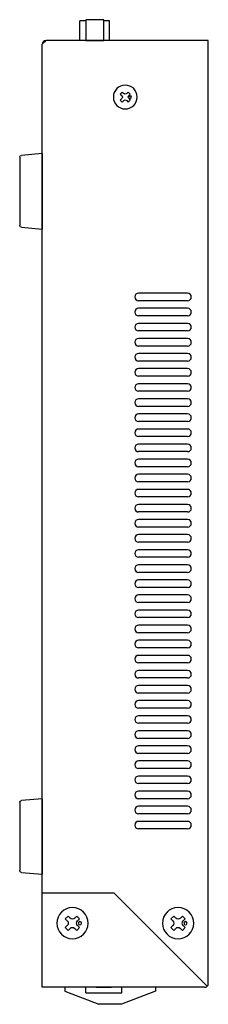
# Model space of a CAD drawing. Units: millimetres. Extents: x -65 to 989, y 218 to 798.
# Drawn here: x 361 to 411, y 342 to 603 of the extents above; entities that cross this region are included whole.
import ezdxf

# ---------------------------------------------------------------- set-up
doc = ezdxf.new("R2010")
doc.units = ezdxf.units.MM
for name, color, linetype in [('1', 7, 'Continuous'), ('カバー', 1, 'Continuous'), ('シャーシ', 30, 'Continuous')]:
    doc.layers.add(name, color=color, linetype=linetype)

# ---------------------------------------------------------------- blocks, each defined once
blk = doc.blocks.new('ネジ バインド M4_天面')
at = {"layer": '1', "linetype": 'Continuous'}
for p, q in [((-1.9, 1.14), (-1.14, 1.9)), ((-1.37, 0.61), (-1.9, 1.14)), ((-0.61, 1.37), (-1.14, 1.9)), ((0.61, 1.37), (1.14, 1.9)), ((1.9, 1.14), (1.14, 1.9)), ((1.37, 0.61), (1.9, 1.14)), ((-1.9, -1.14), (-1.37, -0.61)), ((-1.14, -1.9), (-1.9, -1.14)), ((-1.14, -1.9), (-0.61, -1.37)), ((1.14, -1.9), (0.61, -1.37)), ((1.14, -1.9), (1.9, -1.14)), ((1.9, -1.14), (1.37, -0.61))]:
    blk.add_line(p, q, dxfattribs=at)
for centre, radius in [((0, 0), 4.15), ((-1.97, 0), 0.429)]:
    blk.add_circle(centre, radius, dxfattribs=at)
for centre, start, end in [((-1.97, 0), 315, 45), ((0, 1.97), 225, 315), ((1.97, 0), 135, 225), ((0, -1.97), 45, 135)]:
    blk.add_arc(centre, 0.858, start, end, dxfattribs=at)
blk = doc.blocks.new('ネジ バインド M3_天面')
at = {"layer": '1', "color": 7, "linetype": 'Continuous'}
for p, q in [((-0.795494, 1.325824), (-1.325824, 0.795494)), ((-1.325824, 0.795494), (-0.954594, 0.424264)), ((-0.795494, 1.325824), (-0.424264, 0.954594)), ((0.795496, 1.325824), (0.424264, 0.954594)), ((0.795496, 1.325824), (1.325826, 0.795494)), ((1.325826, 0.795494), (0.954594, 0.424264)), ((-0.954594, -0.424264), (-1.325824, -0.795496)), ((-1.325824, -0.795496), (-0.795494, -1.325826)), ((-0.424264, -0.954594), (-0.795494, -1.325826)), ((0.424264, -0.954594), (0.795496, -1.325826)), ((1.325826, -0.795496), (0.795496, -1.325826)), ((0.954594, -0.424264), (1.325826, -0.795496))]:
    blk.add_line(p, q, dxfattribs=at)
for centre, radius in [((0, 0), 3.15), ((-1.379388, 0.00053), 0.3)]:
    blk.add_circle(centre, radius, dxfattribs=at)
for centre, start, end in [((-1.378858, 0), 315, 45), ((0, 1.378858), 225, 315), ((1.378858, 0), 135, 225), ((0, -1.378858), 45, 135)]:
    blk.add_arc(centre, 0.6, start, end, dxfattribs=at)
blk = doc.blocks.new('ゴム足H6')
at = {"layer": '1'}
for p, q in [((-9.538, -5.542), (-10, 0)), ((10, 0), (-10, 0)), ((10, 0), (9.538, -5.542)), ((9.04, -6), (-9.04, -6))]:
    blk.add_line(p, q, dxfattribs=at)
for centre, start, end in [((-9.04, -5.5), 184.82077, 270), ((-9.04, -5.501), 184.70651, 270), ((9.04, -5.5), 270, 355.17924), ((9.04, -5.5), 270, 355.17924)]:
    blk.add_arc(centre, 0.5, start, end, dxfattribs=at)

msp = doc.modelspace()

# ---------------------------------------------------------------- linework, layer by layer
at = {"color": 1, "linetype": 'Continuous'}
for p, q in [((378.617, 602.444), (377.057, 602.444)), ((377.057, 597.264), (377.057, 602.444)), ((384.957, 602.444), (383.397, 602.444)), ((384.957, 597.264), (384.957, 602.444))]:
    msp.add_line(p, q, dxfattribs=at)
at = {"layer": '1', "color": 20, "linetype": 'Continuous'}
for p, q in [((373.107, 346.264), (373.107, 345.264)), ((373.107, 345.264), (382.107, 341.764)), ((378.602, 344.764), (378.602, 346.264)), ((378.602, 344.764), (388.202, 344.764)), ((381.407, 346.264), (385.407, 346.264)), ((397.107, 345.264), (388.107, 341.764)), ((388.202, 344.764), (388.202, 346.264)), ((397.107, 346.264), (397.107, 345.264)), ((388.107, 341.764), (382.107, 341.764))]:
    msp.add_line(p, q, dxfattribs=at)
at = {"layer": '1', "color": 20}
msp.add_lwpolyline([(378.617, 597.264), (383.397, 597.264), (383.397, 602.764), (378.617, 602.764)], close=True, dxfattribs=at)
at = {"layer": 'カバー', "color": 52, "linetype": 'Continuous'}
for p, q in [((368.107, 597.264), (367.107, 596.264)), ((367.107, 346.264), (367.107, 596.264)), ((411.107, 597.264), (368.107, 597.264)), ((411.107, 347.264), (411.107, 597.264)), ((405.607, 530.264), (392.607, 530.264)), ((405.607, 528.264), (392.607, 528.264)), ((405.607, 526.264), (392.607, 526.264)), ((405.607, 524.264), (392.607, 524.264)), ((405.607, 522.264), (392.607, 522.264)), ((405.607, 520.264), (392.607, 520.264)), ((405.607, 518.264), (392.607, 518.264)), ((405.607, 516.264), (392.607, 516.264)), ((405.607, 514.264), (392.607, 514.264)), ((405.607, 512.264), (392.607, 512.264)), ((405.607, 510.264), (392.607, 510.264)), ((405.607, 508.264), (392.607, 508.264)), ((405.607, 506.264), (392.607, 506.264)), ((405.607, 504.264), (392.607, 504.264)), ((405.607, 502.264), (392.607, 502.264)), ((405.607, 500.264), (392.607, 500.264)), ((405.607, 498.264), (392.607, 498.264)), ((405.607, 496.264), (392.607, 496.264)), ((405.607, 494.264), (392.607, 494.264)), ((405.607, 492.264), (392.607, 492.264)), ((405.607, 490.264), (392.607, 490.264)), ((405.607, 488.264), (392.607, 488.264)), ((405.607, 486.264), (392.607, 486.264)), ((405.607, 484.264), (392.607, 484.264)), ((405.607, 482.264), (392.607, 482.264)), ((405.607, 480.264), (392.607, 480.264)), ((405.607, 478.264), (392.607, 478.264)), ((405.607, 476.264), (392.607, 476.264)), ((405.607, 474.264), (392.607, 474.264)), ((405.607, 472.264), (392.607, 472.264)), ((405.607, 470.264), (392.607, 470.264)), ((405.607, 468.264), (392.607, 468.264)), ((405.607, 466.264), (392.607, 466.264)), ((405.607, 464.264), (392.607, 464.264)), ((405.607, 462.264), (392.607, 462.264)), ((405.607, 460.264), (392.607, 460.264)), ((405.607, 458.264), (392.607, 458.264)), ((405.607, 456.264), (392.607, 456.264)), ((405.607, 454.264), (392.607, 454.264)), ((405.607, 452.264), (392.607, 452.264)), ((405.607, 450.264), (392.607, 450.264)), ((405.607, 448.264), (392.607, 448.264)), ((405.607, 446.264), (392.607, 446.264)), ((405.607, 444.264), (392.607, 444.264)), ((405.607, 442.264), (392.607, 442.264)), ((405.607, 440.264), (392.607, 440.264)), ((405.607, 438.264), (392.607, 438.264)), ((405.607, 436.264), (392.607, 436.264)), ((405.607, 434.264), (392.607, 434.264)), ((405.607, 432.264), (392.607, 432.264)), ((405.607, 430.264), (392.607, 430.264)), ((405.607, 428.264), (392.607, 428.264)), ((405.607, 426.264), (392.607, 426.264)), ((405.607, 424.264), (392.607, 424.264)), ((405.607, 422.264), (392.607, 422.264)), ((405.607, 420.264), (392.607, 420.264)), ((405.607, 418.264), (392.607, 418.264)), ((405.607, 416.264), (392.607, 416.264)), ((405.607, 414.264), (392.607, 414.264)), ((405.607, 412.264), (392.607, 412.264)), ((405.607, 410.264), (392.607, 410.264)), ((405.607, 408.264), (392.607, 408.264)), ((405.607, 406.264), (392.607, 406.264)), ((405.607, 404.264), (392.607, 404.264)), ((405.607, 402.264), (392.607, 402.264)), ((405.607, 400.264), (392.607, 400.264)), ((405.607, 398.264), (392.607, 398.264)), ((405.607, 396.264), (392.607, 396.264)), ((405.607, 394.264), (392.607, 394.264)), ((405.607, 392.264), (392.607, 392.264)), ((405.607, 390.264), (392.607, 390.264)), ((405.607, 388.264), (392.607, 388.264)), ((386.11, 371.264), (367.107, 371.264)), ((386.107, 371.266), (410.814, 346.557)), ((410.107, 346.264), (367.107, 346.264))]:
    msp.add_line(p, q, dxfattribs=at)
for centre, start, end in [((392.607, 529.264), 90, 180), ((405.607, 529.264), 0, 90), ((392.607, 529.264), 180, 270), ((405.607, 529.264), 270, 0), ((392.607, 525.264), 90, 180), ((392.607, 525.264), 180, 270), ((405.607, 525.264), 0, 90), ((405.607, 525.264), 270, 0), ((392.607, 521.264), 90, 180), ((405.607, 521.264), 0, 90), ((392.607, 521.264), 180, 270), ((405.607, 521.264), 270, 0), ((392.607, 517.264), 90, 180), ((392.607, 517.264), 180, 270), ((405.607, 517.264), 0, 90), ((405.607, 517.264), 270, 0), ((392.607, 513.264), 90, 180), ((405.607, 513.264), 0, 90), ((392.607, 513.264), 180, 270), ((405.607, 513.264), 270, 0), ((392.607, 509.264), 90, 180), ((392.607, 509.264), 180, 270), ((405.607, 509.264), 0, 90), ((405.607, 509.264), 270, 0), ((392.607, 505.264), 90, 180), ((392.607, 505.264), 180, 270), ((405.607, 505.264), 0, 90), ((405.607, 505.264), 270, 0), ((392.607, 501.264), 90, 180), ((392.607, 501.264), 180, 270), ((405.607, 501.264), 0, 90), ((405.607, 501.264), 270, 0), ((392.607, 497.264), 90, 180), ((392.607, 497.264), 180, 270), ((405.607, 497.264), 0, 90), ((405.607, 497.264), 270, 0), ((392.607, 493.264), 90, 180), ((405.607, 493.264), 0, 90), ((392.607, 493.264), 180, 270), ((405.607, 493.264), 270, 0), ((392.607, 489.264), 90, 180), ((392.607, 489.264), 180, 270), ((405.607, 489.264), 0, 90), ((405.607, 489.264), 270, 0), ((392.607, 485.264), 90, 180), ((405.607, 485.264), 0, 90), ((392.607, 485.264), 180, 270), ((405.607, 485.264), 270, 0), ((392.607, 481.264), 90, 180), ((392.607, 481.264), 180, 270), ((405.607, 481.264), 0, 90), ((405.607, 481.264), 270, 0), ((392.607, 477.264), 90, 180), ((405.607, 477.264), 0, 90), ((392.607, 477.264), 180, 270), ((405.607, 477.264), 270, 0), ((392.607, 473.264), 90, 180), ((392.607, 473.264), 180, 270), ((405.607, 473.264), 0, 90), ((405.607, 473.264), 270, 0), ((392.607, 469.264), 90, 180), ((405.607, 469.264), 0, 90), ((392.607, 469.264), 180, 270), ((405.607, 469.264), 270, 0), ((392.607, 465.264), 90, 180), ((392.607, 465.264), 180, 270), ((405.607, 465.264), 0, 90), ((405.607, 465.264), 270, 0), ((392.607, 461.264), 90, 180), ((405.607, 461.264), 0, 90), ((392.607, 461.264), 180, 270), ((405.607, 461.264), 270, 0), ((392.607, 457.264), 90, 180), ((392.607, 457.264), 180, 270), ((405.607, 457.264), 0, 90), ((405.607, 457.264), 270, 0), ((392.607, 453.264), 90, 180), ((405.607, 453.264), 0, 90), ((392.607, 453.264), 180, 270), ((405.607, 453.264), 270, 0), ((392.607, 449.264), 90, 180), ((392.607, 449.264), 180, 270), ((405.607, 449.264), 0, 90), ((405.607, 449.264), 270, 0), ((392.607, 445.264), 90, 180), ((392.607, 445.264), 180, 270), ((405.607, 445.264), 0, 90), ((405.607, 445.264), 270, 0), ((392.607, 441.264), 90, 180), ((392.607, 441.264), 180, 270), ((405.607, 441.264), 0, 90), ((405.607, 441.264), 270, 0), ((392.607, 437.264), 90, 180), ((392.607, 437.264), 180, 270), ((405.607, 437.264), 0, 90), ((405.607, 437.264), 270, 0), ((392.607, 433.264), 90, 180), ((392.607, 433.264), 180, 270), ((405.607, 433.264), 0, 90), ((405.607, 433.264), 270, 0), ((392.607, 429.264), 90, 180), ((392.607, 429.264), 180, 270), ((405.607, 429.264), 0, 90), ((405.607, 429.264), 270, 0), ((392.607, 425.264), 90, 180), ((405.607, 425.264), 0, 90), ((392.607, 425.264), 180, 270), ((405.607, 425.264), 270, 0), ((392.607, 421.264), 90, 180), ((392.607, 421.264), 180, 270), ((405.607, 421.264), 0, 90), ((405.607, 421.264), 270, 0), ((392.607, 417.264), 90, 180), ((405.607, 417.264), 0, 90), ((392.607, 417.264), 180, 270), ((405.607, 417.264), 270, 0), ((392.607, 413.264), 90, 180), ((392.607, 413.264), 180, 270), ((405.607, 413.264), 0, 90), ((405.607, 413.264), 270, 0), ((392.607, 409.264), 90, 180), ((405.607, 409.264), 0, 90), ((392.607, 409.264), 180, 270), ((405.607, 409.264), 270, 0), ((392.607, 405.264), 90, 180), ((392.607, 405.264), 180, 270), ((405.607, 405.264), 0, 90), ((405.607, 405.264), 270, 0), ((392.607, 401.264), 90, 180), ((405.607, 401.264), 0, 90), ((392.607, 401.264), 180, 270), ((405.607, 401.264), 270, 0), ((392.607, 397.264), 90, 180), ((392.607, 397.264), 180, 270), ((405.607, 397.264), 0, 90), ((405.607, 397.264), 270, 0), ((392.607, 393.264), 90, 180), ((405.607, 393.264), 0, 90), ((392.607, 393.264), 180, 270), ((405.607, 393.264), 270, 0), ((392.607, 389.264), 90, 180), ((392.607, 389.264), 180, 270), ((405.607, 389.264), 0, 90), ((405.607, 389.264), 270, 0), ((410.107, 347.264), 270, 0)]:
    msp.add_arc(centre, 1, start, end, dxfattribs=at)
at = {"layer": 'シャーシ'}
for p, q in [((367.097, 360.764), (367.095, 596.264)), ((409.895, 597.264), (368.095, 597.264))]:
    msp.add_line(p, q, dxfattribs=at)
msp.add_arc((368.095, 596.264), 1, 90, 180, dxfattribs=at)

# ---------------------------------------------------------------- block references
at = {"layer": '1', "color": 7, "xscale": -1}
for name, p in [('ネジ バインド M3_天面', (389.095, 582.264)), ('ネジ バインド M4_天面', (375.092, 363.264)), ('ネジ バインド M4_天面', (403.092, 363.264))]:
    msp.add_blockref(name, p, dxfattribs=at)
at = {"layer": '1', "color": 7, "xscale": -1, "rotation": 270}
for p in [(367.107, 557.264), (367.107, 386.264)]:
    msp.add_blockref('ゴム足H6', p, dxfattribs=at)

doc.saveas('drawing.dxf')
